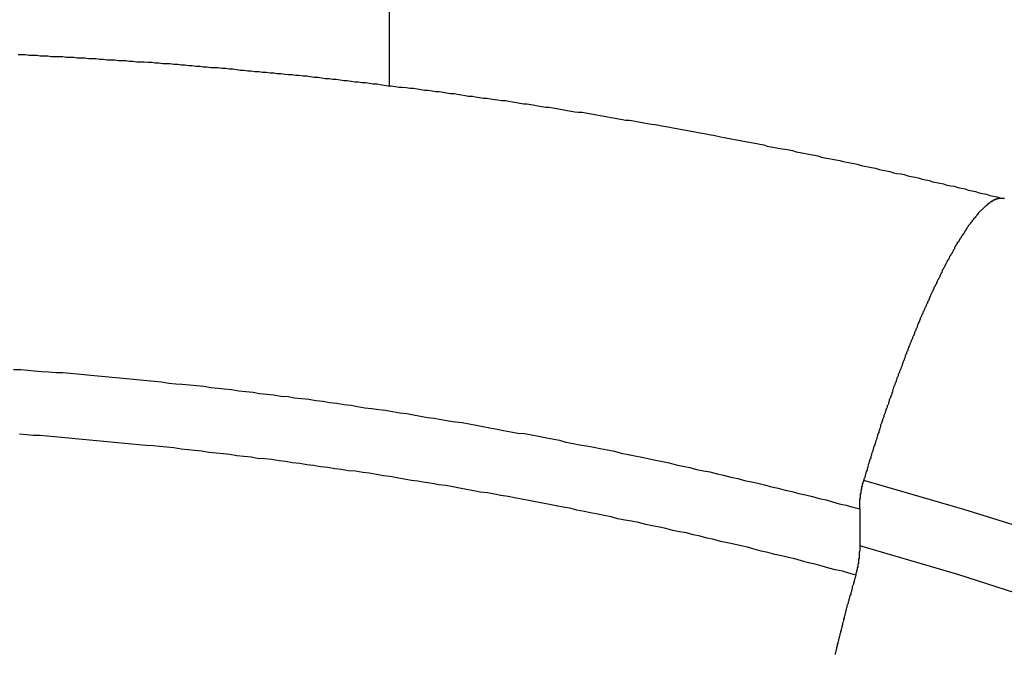
# Model space of a CAD drawing. Units: millimetres. Extents: x -4422 to 168, y 477 to 7931.
# Drawn here: x -2139 to -2124, y 2900 to 2910 of the extents above; entities that cross this region are included whole.
import ezdxf

# ---------------------------------------------------------------- set-up
doc = ezdxf.new("R2010")
doc.units = ezdxf.units.MM
doc.header["$LTSCALE"] = 20
doc.layers.get('0').update_dxf_attribs({"linetype": 'CONTINUOUS'})
doc.layers.get('DEFPOINTS').update_dxf_attribs({"linetype": 'CONTINUOUS'})
doc.layers.add('AM_5', color=3, linetype='CONTINUOUS', lineweight=25)
doc.layers.add('WIDOCZNE__ISO_', color=7, linetype='CONTINUOUS')
doc.layers.add('WIDOCZNE_WĄSKIE__ISO_', color=7, linetype='CONTINUOUS')
doc.styles.get("Standard").update_dxf_attribs({"font": 'isocp.shx'})
doc.dimstyles.get("Standard").update_dxf_attribs({"dimtxt": 0.18, "dimasz": 0.18, "dimexe": 0.18, "dimexo": 0.0625, "dimgap": 0.09, "dimtad": 0, "dimtih": 1, "dimtoh": 1, "dimzin": 0, "dimdsep": 46, "dimtxsty": 'Standard', "dimcen": 0.09, "dimadec": 0, "dimazin": 0, "dimtfac": 1, "dimtofl": 0, "dimtmove": 2, "dimatfit": 3, "dimfxl": 1, "dimtolj": 1, "dimarcsym": 0})

# ---------------------------------------------------------------- blocks, each defined once
blk = doc.blocks.new('*U29')
at = {"layer": 'AM_5', "color": 2}
blk.add_text('683', height=87.5, rotation=90, dxfattribs=at).set_placement((-1546.243, 2981.705))
blk = doc.blocks.new('*D28')
at = {"layer": 'AM_5', "linetype": 'ByBlock'}
for p, q in [((-2158.673, 3420.842), (-1481.745, 3420.842)), ((-1506.745, 3333.342), (-1506.745, 2825.342)), ((-2158.673, 2737.842), (-1481.745, 2737.842))]:
    blk.add_line(p, q, dxfattribs=at)
at = {"layer": 'AM_5'}
for points in [[(-1521.329, 3333.342), (-1492.162, 3333.342), (-1506.745, 3420.842)], [(-1521.329, 2825.342), (-1492.162, 2825.342), (-1506.745, 2737.842)]]:
    blk.add_solid(points, dxfattribs=at)
at = {"layer": 'DEFPOINTS', "color": 0}
for p in [(-2183.673, 3420.842), (-2183.673, 2737.842), (-1506.745, 2737.842)]:
    blk.add_point(p, dxfattribs=at)
blk.add_blockref('*U29', (0, 0))
blk = doc.blocks.new('*U31')
at = {"layer": 'AM_5', "color": 2}
blk.add_text('1265', height=87.5, dxfattribs=at).set_placement((-2424.506, 2580.175))
blk = doc.blocks.new('*D30')
at = {"layer": 'AM_5', "linetype": 'ByBlock'}
for p, q in [((-1657.115, 3054.342), (-1657.115, 2515.853)), ((-2922.11, 2858.25), (-2922.11, 2515.853)), ((-2834.61, 2540.853), (-1744.615, 2540.853))]:
    blk.add_line(p, q, dxfattribs=at)
at = {"layer": 'AM_5'}
for points in [[(-2834.61, 2555.436), (-2834.61, 2526.27), (-2922.11, 2540.853)], [(-1744.615, 2555.436), (-1744.615, 2526.27), (-1657.115, 2540.853)]]:
    blk.add_solid(points, dxfattribs=at)
at = {"layer": 'DEFPOINTS', "color": 0}
for p in [(-1657.115, 3079.342), (-2922.11, 2883.25), (-1657.115, 2540.853)]:
    blk.add_point(p, dxfattribs=at)
blk.add_blockref('*U31', (0, 0))

msp = doc.modelspace()

# ---------------------------------------------------------------- linework, layer by layer
at = {"layer": 'WIDOCZNE__ISO_'}
for p, q in [((-2133.673, 2908.68), (-2133.673, 3250.003)), ((-2126.427, 2902.16), (-2126.427, 2901.587))]:
    msp.add_line(p, q, dxfattribs=at)
for points in [[(-2139.394, 2909.158, 0), (-2139.334, 2909.158, 0), (-2139.284, 2909.158, 0), (-2139.224, 2909.148, 0), (-2139.164, 2909.148, 0), (-2139.104, 2909.148, 0), (-2139.054, 2909.138, 0), (-2138.994, 2909.138, 0), (-2138.934, 2909.138, 0), (-2138.884, 2909.128, 0), (-2138.824, 2909.128, 0), (-2138.764, 2909.128, 0), (-2138.704, 2909.128, 0), (-2138.654, 2909.118, 0), (-2138.594, 2909.118, 0), (-2138.534, 2909.118, 0), (-2138.484, 2909.108, 0), (-2138.424, 2909.108, 0), (-2138.364, 2909.108, 0), (-2138.304, 2909.098, 0), (-2138.254, 2909.098, 0), (-2138.194, 2909.098, 0), (-2138.134, 2909.088, 0), (-2138.084, 2909.088, 0), (-2138.024, 2909.078, 0), (-2137.964, 2909.078, 0), (-2137.904, 2909.078, 0), (-2137.854, 2909.068, 0), (-2137.794, 2909.068, 0), (-2137.734, 2909.068, 0), (-2137.684, 2909.058, 0), (-2137.624, 2909.058, 0), (-2137.564, 2909.048, 0), (-2137.514, 2909.048, 0), (-2137.454, 2909.048, 0), (-2137.394, 2909.038, 0), (-2137.334, 2909.038, 0), (-2137.284, 2909.028, 0), (-2137.224, 2909.028, 0), (-2137.164, 2909.018, 0), (-2137.114, 2909.018, 0), (-2137.054, 2909.018, 0), (-2136.994, 2909.008, 0), (-2136.934, 2909.008, 0), (-2136.884, 2908.998, 0), (-2136.824, 2908.998, 0), (-2136.764, 2908.988, 0), (-2136.714, 2908.988, 0), (-2136.654, 2908.978, 0), (-2136.594, 2908.978, 0), (-2136.544, 2908.968, 0), (-2136.484, 2908.968, 0), (-2136.424, 2908.958, 0), (-2136.364, 2908.958, 0), (-2136.314, 2908.958, 0), (-2136.254, 2908.948, 0), (-2136.194, 2908.948, 0), (-2136.144, 2908.938, 0), (-2136.084, 2908.938, 0), (-2136.024, 2908.928, 0), (-2135.974, 2908.918, 0), (-2135.914, 2908.918, 0), (-2135.854, 2908.908, 0), (-2135.804, 2908.908, 0), (-2135.744, 2908.898, 0), (-2135.684, 2908.898, 0), (-2135.624, 2908.888, 0), (-2135.574, 2908.888, 0), (-2135.514, 2908.878, 0), (-2135.454, 2908.878, 0), (-2135.404, 2908.868, 0), (-2135.344, 2908.868, 0), (-2135.284, 2908.858, 0), (-2135.234, 2908.848, 0), (-2135.174, 2908.848, 0), (-2135.114, 2908.838, 0), (-2135.064, 2908.838, 0), (-2135.004, 2908.828, 0), (-2134.944, 2908.828, 0), (-2134.894, 2908.818, 0), (-2134.834, 2908.808, 0), (-2134.774, 2908.808, 0), (-2134.714, 2908.798, 0), (-2134.664, 2908.788, 0), (-2134.604, 2908.788, 0), (-2134.544, 2908.778, 0), (-2134.494, 2908.778, 0), (-2134.434, 2908.768, 0), (-2134.374, 2908.758, 0), (-2134.324, 2908.758, 0), (-2134.264, 2908.748, 0), (-2134.204, 2908.738, 0), (-2134.154, 2908.738, 0), (-2134.094, 2908.728, 0), (-2134.034, 2908.728, 0), (-2133.984, 2908.718, 0), (-2133.924, 2908.708, 0), (-2133.864, 2908.708, 0), (-2133.814, 2908.698, 0), (-2133.754, 2908.688, 0), (-2133.694, 2908.678, 0), (-2133.644, 2908.678, 0), (-2133.584, 2908.668, 0), (-2133.524, 2908.658, 0), (-2133.474, 2908.658, 0), (-2133.414, 2908.648, 0), (-2133.354, 2908.638, 0), (-2133.304, 2908.638, 0), (-2133.244, 2908.628, 0), (-2133.184, 2908.618, 0), (-2133.134, 2908.608, 0), (-2133.074, 2908.608, 0), (-2133.014, 2908.598, 0), (-2132.964, 2908.588, 0), (-2132.904, 2908.588, 0), (-2132.844, 2908.578, 0), (-2132.794, 2908.568, 0), (-2132.734, 2908.558, 0), (-2132.674, 2908.558, 0), (-2132.624, 2908.548, 0), (-2132.564, 2908.538, 0), (-2132.504, 2908.528, 0), (-2132.454, 2908.518, 0), (-2132.394, 2908.518, 0), (-2132.344, 2908.508, 0), (-2132.284, 2908.498, 0), (-2132.224, 2908.488, 0), (-2132.174, 2908.488, 0), (-2132.114, 2908.478, 0), (-2132.054, 2908.468, 0), (-2132.004, 2908.458, 0), (-2131.944, 2908.448, 0), (-2131.884, 2908.448, 0), (-2131.834, 2908.438, 0), (-2131.774, 2908.428, 0), (-2131.714, 2908.418, 0), (-2131.664, 2908.408, 0), (-2131.604, 2908.398, 0), (-2131.554, 2908.398, 0), (-2131.494, 2908.388, 0), (-2131.434, 2908.378, 0), (-2131.384, 2908.368, 0), (-2131.324, 2908.358, 0), (-2131.264, 2908.348, 0), (-2131.214, 2908.348, 0), (-2131.154, 2908.338, 0), (-2131.094, 2908.328, 0), (-2131.044, 2908.318, 0), (-2130.984, 2908.308, 0), (-2130.934, 2908.298, 0), (-2130.874, 2908.288, 0), (-2130.814, 2908.278, 0), (-2130.764, 2908.268, 0), (-2130.704, 2908.268, 0), (-2130.644, 2908.258, 0), (-2130.594, 2908.248, 0), (-2130.534, 2908.238, 0), (-2130.484, 2908.228, 0), (-2130.424, 2908.218, 0), (-2130.364, 2908.208, 0), (-2130.314, 2908.198, 0), (-2130.254, 2908.188, 0), (-2130.194, 2908.178, 0), (-2130.144, 2908.168, 0), (-2130.084, 2908.158, 0), (-2130.034, 2908.148, 0), (-2129.974, 2908.148, 0), (-2129.914, 2908.138, 0), (-2129.864, 2908.128, 0), (-2129.804, 2908.118, 0), (-2129.754, 2908.108, 0), (-2129.694, 2908.098, 0), (-2129.634, 2908.088, 0), (-2129.584, 2908.078, 0), (-2129.524, 2908.068, 0), (-2129.474, 2908.058, 0), (-2129.414, 2908.048, 0), (-2129.354, 2908.038, 0), (-2129.304, 2908.028, 0), (-2129.244, 2908.018, 0), (-2129.194, 2908.008, 0), (-2129.134, 2907.998, 0), (-2129.074, 2907.988, 0), (-2129.024, 2907.978, 0), (-2128.964, 2907.968, 0), (-2128.914, 2907.958, 0), (-2128.854, 2907.948, 0), (-2128.794, 2907.938, 0), (-2128.744, 2907.928, 0), (-2128.684, 2907.918, 0), (-2128.634, 2907.908, 0), (-2128.574, 2907.888, 0), (-2128.514, 2907.878, 0), (-2128.464, 2907.868, 0), (-2128.404, 2907.858, 0), (-2128.354, 2907.848, 0), (-2128.294, 2907.838, 0), (-2128.244, 2907.828, 0), (-2128.184, 2907.818, 0), (-2128.124, 2907.808, 0), (-2128.074, 2907.798, 0), (-2128.014, 2907.788, 0), (-2127.964, 2907.778, 0), (-2127.904, 2907.768, 0), (-2127.854, 2907.748, 0), (-2127.794, 2907.738, 0), (-2127.734, 2907.728, 0), (-2127.684, 2907.718, 0), (-2127.624, 2907.708, 0), (-2127.574, 2907.698, 0), (-2127.514, 2907.688, 0), (-2127.464, 2907.678, 0), (-2127.404, 2907.658, 0), (-2127.344, 2907.648, 0), (-2127.294, 2907.638, 0), (-2127.234, 2907.628, 0), (-2127.184, 2907.618, 0), (-2127.124, 2907.608, 0), (-2127.074, 2907.598, 0), (-2127.014, 2907.578, 0), (-2126.964, 2907.568, 0), (-2126.904, 2907.558, 0), (-2126.844, 2907.548, 0), (-2126.794, 2907.538, 0), (-2126.734, 2907.528, 0), (-2126.684, 2907.508, 0), (-2126.624, 2907.498, 0), (-2126.574, 2907.488, 0), (-2126.514, 2907.478, 0), (-2126.464, 2907.468, 0), (-2126.404, 2907.448, 0), (-2126.354, 2907.438, 0), (-2126.294, 2907.428, 0), (-2126.244, 2907.418, 0), (-2126.184, 2907.408, 0), (-2126.124, 2907.388, 0), (-2126.074, 2907.378, 0), (-2126.014, 2907.368, 0), (-2125.964, 2907.358, 0), (-2125.904, 2907.338, 0), (-2125.854, 2907.328, 0), (-2125.794, 2907.318, 0), (-2125.744, 2907.308, 0), (-2125.684, 2907.288, 0), (-2125.634, 2907.278, 0), (-2125.574, 2907.268, 0), (-2125.524, 2907.258, 0), (-2125.464, 2907.238, 0), (-2125.414, 2907.228, 0), (-2125.354, 2907.218, 0), (-2125.304, 2907.198, 0), (-2125.244, 2907.188, 0), (-2125.194, 2907.178, 0), (-2125.134, 2907.168, 0), (-2125.084, 2907.148, 0), (-2125.024, 2907.138, 0), (-2124.974, 2907.128, 0), (-2124.914, 2907.108, 0), (-2124.864, 2907.098, 0), (-2124.804, 2907.088, 0), (-2124.754, 2907.068, 0), (-2124.694, 2907.058, 0), (-2124.644, 2907.048, 0), (-2124.584, 2907.028, 0), (-2124.534, 2907.018, 0), (-2124.474, 2907.008, 0), (-2124.424, 2906.988, 0), (-2124.364, 2906.978, 0), (-2124.314, 2906.968, 0), (-2124.254, 2906.948, 0), (-2124.204, 2906.938, 0)], [(-2124.194, 2906.938, 0), (-2124.204, 2906.938, 0), (-2124.204, 2906.938, 0), (-2124.204, 2906.938, 0), (-2124.214, 2906.938, 0), (-2124.214, 2906.938, 0), (-2124.224, 2906.938, 0), (-2124.224, 2906.938, 0), (-2124.224, 2906.938, 0), (-2124.234, 2906.938, 0), (-2124.234, 2906.938, 0), (-2124.234, 2906.938, 0), (-2124.244, 2906.938, 0), (-2124.244, 2906.938, 0), (-2124.254, 2906.938, 0), (-2124.254, 2906.938, 0), (-2124.254, 2906.938, 0), (-2124.264, 2906.938, 0), (-2124.264, 2906.938, 0), (-2124.264, 2906.938, 0), (-2124.274, 2906.938, 0), (-2124.274, 2906.938, 0), (-2124.284, 2906.938, 0), (-2124.284, 2906.938, 0), (-2124.284, 2906.938, 0), (-2124.294, 2906.938, 0), (-2124.294, 2906.938, 0), (-2124.304, 2906.938, 0), (-2124.304, 2906.928, 0), (-2124.304, 2906.928, 0), (-2124.314, 2906.928, 0), (-2124.314, 2906.928, 0), (-2124.324, 2906.928, 0), (-2124.324, 2906.928, 0), (-2124.334, 2906.928, 0), (-2124.334, 2906.918, 0), (-2124.334, 2906.918, 0), (-2124.344, 2906.918, 0), (-2124.344, 2906.918, 0), (-2124.354, 2906.918, 0), (-2124.354, 2906.918, 0), (-2124.364, 2906.908, 0), (-2124.364, 2906.908, 0), (-2124.364, 2906.908, 0), (-2124.374, 2906.908, 0), (-2124.374, 2906.898, 0), (-2124.384, 2906.898, 0), (-2124.384, 2906.898, 0), (-2124.394, 2906.898, 0), (-2124.394, 2906.888, 0), (-2124.394, 2906.888, 0), (-2124.404, 2906.888, 0), (-2124.404, 2906.888, 0), (-2124.414, 2906.878, 0), (-2124.414, 2906.878, 0), (-2124.424, 2906.878, 0), (-2124.424, 2906.868, 0), (-2124.434, 2906.868, 0), (-2124.434, 2906.868, 0), (-2124.444, 2906.858, 0), (-2124.444, 2906.858, 0), (-2124.454, 2906.858, 0), (-2124.454, 2906.848, 0), (-2124.454, 2906.848, 0), (-2124.464, 2906.848, 0), (-2124.464, 2906.838, 0), (-2124.474, 2906.838, 0), (-2124.474, 2906.828, 0), (-2124.484, 2906.828, 0), (-2124.484, 2906.828, 0), (-2124.494, 2906.818, 0), (-2124.494, 2906.818, 0), (-2124.504, 2906.808, 0), (-2124.504, 2906.808, 0), (-2124.514, 2906.798, 0), (-2124.514, 2906.798, 0), (-2124.524, 2906.788, 0), (-2124.524, 2906.788, 0), (-2124.534, 2906.778, 0), (-2124.534, 2906.778, 0), (-2124.544, 2906.768, 0), (-2124.544, 2906.768, 0), (-2124.554, 2906.758, 0), (-2124.554, 2906.758, 0), (-2124.564, 2906.748, 0), (-2124.564, 2906.748, 0), (-2124.574, 2906.738, 0), (-2124.574, 2906.738, 0), (-2124.584, 2906.728, 0), (-2124.584, 2906.728, 0), (-2124.594, 2906.718, 0), (-2124.594, 2906.718, 0), (-2124.604, 2906.708, 0), (-2124.604, 2906.698, 0), (-2124.614, 2906.698, 0), (-2124.614, 2906.688, 0), (-2124.624, 2906.688, 0), (-2124.624, 2906.678, 0), (-2124.634, 2906.668, 0), (-2124.634, 2906.668, 0), (-2124.644, 2906.658, 0), (-2124.644, 2906.648, 0), (-2124.654, 2906.648, 0), (-2124.654, 2906.638, 0), (-2124.664, 2906.638, 0), (-2124.674, 2906.628, 0), (-2124.674, 2906.618, 0), (-2124.684, 2906.608, 0), (-2124.684, 2906.608, 0), (-2124.694, 2906.598, 0), (-2124.694, 2906.588, 0), (-2124.704, 2906.588, 0), (-2124.704, 2906.578, 0), (-2124.714, 2906.568, 0), (-2124.714, 2906.558, 0), (-2124.724, 2906.558, 0), (-2124.724, 2906.548, 0), (-2124.734, 2906.538, 0), (-2124.744, 2906.528, 0), (-2124.744, 2906.528, 0), (-2124.754, 2906.518, 0), (-2124.754, 2906.508, 0), (-2124.764, 2906.498, 0), (-2124.764, 2906.498, 0), (-2124.774, 2906.488, 0), (-2124.774, 2906.478, 0), (-2124.784, 2906.468, 0), (-2124.784, 2906.458, 0), (-2124.794, 2906.448, 0), (-2124.804, 2906.448, 0), (-2124.804, 2906.438, 0), (-2124.814, 2906.428, 0), (-2124.814, 2906.418, 0), (-2124.824, 2906.408, 0), (-2124.824, 2906.398, 0), (-2124.834, 2906.388, 0), (-2124.844, 2906.388, 0), (-2124.844, 2906.378, 0), (-2124.854, 2906.368, 0), (-2124.854, 2906.358, 0), (-2124.864, 2906.348, 0), (-2124.864, 2906.338, 0), (-2124.874, 2906.328, 0), (-2124.884, 2906.318, 0), (-2124.884, 2906.308, 0), (-2124.894, 2906.298, 0), (-2124.894, 2906.288, 0), (-2124.904, 2906.278, 0), (-2124.904, 2906.268, 0), (-2124.914, 2906.268, 0), (-2124.924, 2906.258, 0), (-2124.924, 2906.248, 0), (-2124.934, 2906.238, 0), (-2124.934, 2906.228, 0), (-2124.944, 2906.218, 0), (-2124.954, 2906.208, 0), (-2124.954, 2906.198, 0), (-2124.964, 2906.188, 0), (-2124.964, 2906.168, 0), (-2124.974, 2906.158, 0), (-2124.984, 2906.148, 0), (-2124.984, 2906.138, 0), (-2124.994, 2906.128, 0), (-2124.994, 2906.118, 0), (-2125.004, 2906.108, 0), (-2125.004, 2906.098, 0), (-2125.014, 2906.088, 0), (-2125.024, 2906.078, 0), (-2125.024, 2906.068, 0), (-2125.034, 2906.058, 0), (-2125.044, 2906.048, 0), (-2125.044, 2906.038, 0), (-2125.054, 2906.018, 0), (-2125.054, 2906.008, 0), (-2125.064, 2905.998, 0), (-2125.074, 2905.988, 0), (-2125.074, 2905.978, 0), (-2125.084, 2905.968, 0), (-2125.084, 2905.958, 0), (-2125.094, 2905.938, 0), (-2125.104, 2905.928, 0), (-2125.104, 2905.918, 0), (-2125.114, 2905.908, 0), (-2125.114, 2905.898, 0), (-2125.124, 2905.878, 0), (-2125.134, 2905.868, 0), (-2125.134, 2905.858, 0), (-2125.144, 2905.848, 0), (-2125.154, 2905.838, 0), (-2125.154, 2905.818, 0), (-2125.164, 2905.808, 0), (-2125.164, 2905.798, 0), (-2125.174, 2905.788, 0), (-2125.184, 2905.768, 0), (-2125.184, 2905.758, 0), (-2125.194, 2905.748, 0), (-2125.194, 2905.738, 0), (-2125.204, 2905.718, 0), (-2125.214, 2905.708, 0), (-2125.214, 2905.698, 0), (-2125.224, 2905.688, 0), (-2125.234, 2905.668, 0), (-2125.234, 2905.658, 0), (-2125.244, 2905.648, 0), (-2125.244, 2905.628, 0), (-2125.254, 2905.618, 0), (-2125.264, 2905.608, 0), (-2125.264, 2905.588, 0), (-2125.274, 2905.578, 0), (-2125.284, 2905.568, 0), (-2125.284, 2905.548, 0), (-2125.294, 2905.538, 0), (-2125.294, 2905.528, 0), (-2125.304, 2905.508, 0), (-2125.314, 2905.498, 0), (-2125.314, 2905.488, 0), (-2125.324, 2905.468, 0), (-2125.334, 2905.458, 0), (-2125.334, 2905.438, 0), (-2125.344, 2905.428, 0), (-2125.354, 2905.418, 0), (-2125.354, 2905.398, 0), (-2125.364, 2905.388, 0), (-2125.364, 2905.368, 0), (-2125.374, 2905.358, 0), (-2125.384, 2905.348, 0), (-2125.384, 2905.328, 0), (-2125.394, 2905.318, 0), (-2125.404, 2905.298, 0), (-2125.404, 2905.288, 0), (-2125.414, 2905.268, 0), (-2125.424, 2905.258, 0), (-2125.424, 2905.248, 0), (-2125.434, 2905.228, 0), (-2125.434, 2905.218, 0), (-2125.444, 2905.198, 0), (-2125.454, 2905.188, 0), (-2125.454, 2905.168, 0), (-2125.464, 2905.158, 0), (-2125.474, 2905.138, 0), (-2125.474, 2905.128, 0), (-2125.484, 2905.108, 0), (-2125.494, 2905.098, 0), (-2125.494, 2905.078, 0), (-2125.504, 2905.068, 0), (-2125.504, 2905.048, 0), (-2125.514, 2905.038, 0), (-2125.524, 2905.018, 0), (-2125.524, 2905.008, 0), (-2125.534, 2904.988, 0), (-2125.544, 2904.968, 0), (-2125.544, 2904.958, 0), (-2125.554, 2904.938, 0), (-2125.564, 2904.928, 0), (-2125.564, 2904.908, 0), (-2125.574, 2904.898, 0), (-2125.584, 2904.878, 0), (-2125.584, 2904.858, 0), (-2125.594, 2904.848, 0), (-2125.594, 2904.828, 0), (-2125.604, 2904.818, 0), (-2125.614, 2904.798, 0), (-2125.614, 2904.778, 0), (-2125.624, 2904.768, 0), (-2125.634, 2904.748, 0), (-2125.634, 2904.738, 0), (-2125.644, 2904.718, 0), (-2125.654, 2904.698, 0), (-2125.654, 2904.688, 0), (-2125.664, 2904.668, 0), (-2125.674, 2904.648, 0), (-2125.674, 2904.638, 0), (-2125.684, 2904.618, 0), (-2125.684, 2904.598, 0), (-2125.694, 2904.588, 0), (-2125.704, 2904.568, 0), (-2125.704, 2904.548, 0), (-2125.714, 2904.538, 0), (-2125.724, 2904.518, 0), (-2125.724, 2904.498, 0), (-2125.734, 2904.488, 0), (-2125.744, 2904.468, 0), (-2125.744, 2904.448, 0), (-2125.754, 2904.438, 0), (-2125.764, 2904.418, 0), (-2125.764, 2904.398, 0), (-2125.774, 2904.388, 0), (-2125.774, 2904.368, 0), (-2125.784, 2904.348, 0), (-2125.794, 2904.328, 0), (-2125.794, 2904.318, 0), (-2125.804, 2904.298, 0), (-2125.814, 2904.278, 0), (-2125.814, 2904.258, 0), (-2125.824, 2904.248, 0), (-2125.834, 2904.228, 0), (-2125.834, 2904.208, 0), (-2125.844, 2904.188, 0), (-2125.854, 2904.178, 0), (-2125.854, 2904.158, 0), (-2125.864, 2904.138, 0), (-2125.864, 2904.118, 0), (-2125.874, 2904.108, 0), (-2125.884, 2904.088, 0), (-2125.884, 2904.068, 0), (-2125.894, 2904.048, 0), (-2125.904, 2904.038, 0), (-2125.904, 2904.018, 0), (-2125.914, 2903.998, 0), (-2125.924, 2903.978, 0), (-2125.924, 2903.958, 0), (-2125.934, 2903.948, 0), (-2125.934, 2903.928, 0), (-2125.944, 2903.908, 0), (-2125.954, 2903.888, 0), (-2125.954, 2903.868, 0), (-2125.964, 2903.858, 0), (-2125.974, 2903.838, 0), (-2125.974, 2903.818, 0), (-2125.984, 2903.798, 0), (-2125.984, 2903.778, 0), (-2125.994, 2903.758, 0), (-2126.004, 2903.748, 0), (-2126.004, 2903.728, 0), (-2126.014, 2903.708, 0), (-2126.024, 2903.688, 0), (-2126.024, 2903.668, 0), (-2126.034, 2903.648, 0), (-2126.034, 2903.638, 0), (-2126.044, 2903.618, 0), (-2126.054, 2903.598, 0), (-2126.054, 2903.578, 0), (-2126.064, 2903.558, 0), (-2126.074, 2903.538, 0), (-2126.074, 2903.518, 0), (-2126.084, 2903.508, 0), (-2126.084, 2903.488, 0), (-2126.094, 2903.468, 0), (-2126.104, 2903.448, 0), (-2126.104, 2903.428, 0), (-2126.114, 2903.408, 0), (-2126.124, 2903.388, 0), (-2126.124, 2903.368, 0), (-2126.134, 2903.358, 0), (-2126.134, 2903.338, 0), (-2126.144, 2903.318, 0), (-2126.154, 2903.298, 0), (-2126.154, 2903.278, 0), (-2126.164, 2903.258, 0), (-2126.164, 2903.238, 0), (-2126.174, 2903.218, 0), (-2126.184, 2903.198, 0), (-2126.184, 2903.178, 0), (-2126.194, 2903.158, 0), (-2126.194, 2903.148, 0), (-2126.204, 2903.128, 0), (-2126.214, 2903.108, 0), (-2126.214, 2903.088, 0), (-2126.224, 2903.068, 0), (-2126.224, 2903.048, 0), (-2126.234, 2903.028, 0), (-2126.244, 2903.008, 0), (-2126.244, 2902.988, 0), (-2126.254, 2902.968, 0), (-2126.254, 2902.948, 0), (-2126.264, 2902.928, 0), (-2126.274, 2902.908, 0), (-2126.274, 2902.888, 0), (-2126.284, 2902.878, 0), (-2126.284, 2902.858, 0), (-2126.294, 2902.838, 0), (-2126.304, 2902.818, 0), (-2126.304, 2902.798, 0), (-2126.314, 2902.778, 0), (-2126.314, 2902.758, 0), (-2126.324, 2902.738, 0), (-2126.334, 2902.718, 0), (-2126.334, 2902.698, 0), (-2126.344, 2902.678, 0), (-2126.344, 2902.658, 0), (-2126.354, 2902.638, 0), (-2126.364, 2902.618, 0), (-2126.364, 2902.598, 0)], [(-2126.424, 2902.158, 0), (-2126.424, 2902.168, 0), (-2126.424, 2902.168, 0), (-2126.424, 2902.168, 0), (-2126.424, 2902.178, 0), (-2126.424, 2902.178, 0), (-2126.424, 2902.178, 0), (-2126.424, 2902.188, 0), (-2126.424, 2902.188, 0), (-2126.424, 2902.188, 0), (-2126.424, 2902.198, 0), (-2126.424, 2902.198, 0), (-2126.424, 2902.198, 0), (-2126.424, 2902.208, 0), (-2126.424, 2902.208, 0), (-2126.424, 2902.208, 0), (-2126.424, 2902.218, 0), (-2126.424, 2902.218, 0), (-2126.424, 2902.228, 0), (-2126.424, 2902.228, 0), (-2126.424, 2902.228, 0), (-2126.424, 2902.238, 0), (-2126.424, 2902.238, 0), (-2126.424, 2902.238, 0), (-2126.424, 2902.248, 0), (-2126.424, 2902.248, 0), (-2126.424, 2902.248, 0), (-2126.424, 2902.258, 0), (-2126.424, 2902.258, 0), (-2126.424, 2902.258, 0), (-2126.424, 2902.268, 0), (-2126.424, 2902.268, 0), (-2126.424, 2902.268, 0), (-2126.424, 2902.278, 0), (-2126.424, 2902.278, 0), (-2126.424, 2902.278, 0), (-2126.424, 2902.288, 0), (-2126.424, 2902.288, 0), (-2126.424, 2902.298, 0), (-2126.424, 2902.298, 0), (-2126.424, 2902.298, 0), (-2126.424, 2902.308, 0), (-2126.424, 2902.308, 0), (-2126.424, 2902.308, 0), (-2126.424, 2902.318, 0), (-2126.424, 2902.318, 0), (-2126.414, 2902.318, 0), (-2126.414, 2902.328, 0), (-2126.414, 2902.328, 0), (-2126.414, 2902.328, 0), (-2126.414, 2902.338, 0), (-2126.414, 2902.338, 0), (-2126.414, 2902.338, 0), (-2126.414, 2902.348, 0), (-2126.414, 2902.348, 0), (-2126.414, 2902.348, 0), (-2126.414, 2902.358, 0), (-2126.414, 2902.358, 0), (-2126.414, 2902.368, 0), (-2126.414, 2902.368, 0), (-2126.414, 2902.368, 0), (-2126.414, 2902.378, 0), (-2126.414, 2902.378, 0), (-2126.414, 2902.378, 0), (-2126.414, 2902.388, 0), (-2126.414, 2902.388, 0), (-2126.414, 2902.388, 0), (-2126.414, 2902.398, 0), (-2126.414, 2902.398, 0), (-2126.404, 2902.398, 0), (-2126.404, 2902.408, 0), (-2126.404, 2902.408, 0), (-2126.404, 2902.408, 0), (-2126.404, 2902.418, 0), (-2126.404, 2902.418, 0), (-2126.404, 2902.418, 0), (-2126.404, 2902.428, 0), (-2126.404, 2902.428, 0), (-2126.404, 2902.428, 0), (-2126.404, 2902.438, 0), (-2126.404, 2902.438, 0), (-2126.404, 2902.438, 0), (-2126.404, 2902.448, 0), (-2126.404, 2902.448, 0), (-2126.404, 2902.448, 0), (-2126.404, 2902.458, 0), (-2126.394, 2902.458, 0), (-2126.394, 2902.458, 0), (-2126.394, 2902.468, 0), (-2126.394, 2902.468, 0), (-2126.394, 2902.478, 0), (-2126.394, 2902.478, 0), (-2126.394, 2902.478, 0), (-2126.394, 2902.488, 0), (-2126.394, 2902.488, 0), (-2126.394, 2902.488, 0), (-2126.394, 2902.498, 0), (-2126.394, 2902.498, 0), (-2126.394, 2902.498, 0), (-2126.394, 2902.508, 0), (-2126.384, 2902.508, 0), (-2126.384, 2902.508, 0), (-2126.384, 2902.518, 0), (-2126.384, 2902.518, 0), (-2126.384, 2902.518, 0), (-2126.384, 2902.528, 0), (-2126.384, 2902.528, 0), (-2126.384, 2902.528, 0), (-2126.384, 2902.538, 0), (-2126.384, 2902.538, 0), (-2126.384, 2902.538, 0), (-2126.384, 2902.548, 0), (-2126.374, 2902.548, 0), (-2126.374, 2902.548, 0), (-2126.374, 2902.558, 0), (-2126.374, 2902.558, 0), (-2126.374, 2902.558, 0), (-2126.374, 2902.568, 0), (-2126.374, 2902.568, 0), (-2126.374, 2902.568, 0), (-2126.374, 2902.578, 0), (-2126.374, 2902.578, 0), (-2126.374, 2902.578, 0), (-2126.364, 2902.588, 0), (-2126.364, 2902.588, 0), (-2126.364, 2902.588, 0), (-2126.364, 2902.598, 0), (-2126.364, 2902.598, 0)], [(-2126.424, 2901.588, 0), (-2126.424, 2901.588, 0), (-2126.424, 2901.578, 0), (-2126.424, 2901.578, 0), (-2126.424, 2901.578, 0), (-2126.424, 2901.578, 0), (-2126.424, 2901.568, 0), (-2126.424, 2901.568, 0), (-2126.424, 2901.568, 0), (-2126.424, 2901.568, 0), (-2126.424, 2901.568, 0), (-2126.424, 2901.558, 0), (-2126.424, 2901.558, 0), (-2126.424, 2901.558, 0), (-2126.424, 2901.558, 0), (-2126.424, 2901.548, 0), (-2126.424, 2901.548, 0), (-2126.424, 2901.548, 0), (-2126.424, 2901.548, 0), (-2126.424, 2901.538, 0), (-2126.424, 2901.538, 0), (-2126.424, 2901.538, 0), (-2126.424, 2901.538, 0), (-2126.424, 2901.538, 0), (-2126.424, 2901.528, 0), (-2126.424, 2901.528, 0), (-2126.424, 2901.528, 0), (-2126.424, 2901.528, 0), (-2126.424, 2901.518, 0), (-2126.424, 2901.518, 0), (-2126.424, 2901.518, 0), (-2126.424, 2901.518, 0), (-2126.424, 2901.508, 0), (-2126.424, 2901.508, 0), (-2126.424, 2901.508, 0), (-2126.424, 2901.508, 0), (-2126.434, 2901.498, 0), (-2126.434, 2901.498, 0), (-2126.434, 2901.498, 0), (-2126.434, 2901.498, 0), (-2126.434, 2901.498, 0), (-2126.434, 2901.488, 0), (-2126.434, 2901.488, 0), (-2126.434, 2901.488, 0), (-2126.434, 2901.488, 0), (-2126.434, 2901.478, 0), (-2126.434, 2901.478, 0), (-2126.434, 2901.478, 0), (-2126.434, 2901.478, 0), (-2126.434, 2901.468, 0), (-2126.434, 2901.468, 0), (-2126.434, 2901.468, 0), (-2126.434, 2901.468, 0), (-2126.434, 2901.468, 0), (-2126.434, 2901.458, 0), (-2126.434, 2901.458, 0), (-2126.434, 2901.458, 0), (-2126.434, 2901.458, 0), (-2126.434, 2901.448, 0), (-2126.434, 2901.448, 0), (-2126.434, 2901.448, 0), (-2126.434, 2901.448, 0), (-2126.434, 2901.438, 0), (-2126.434, 2901.438, 0), (-2126.434, 2901.438, 0), (-2126.434, 2901.438, 0), (-2126.434, 2901.428, 0), (-2126.434, 2901.428, 0), (-2126.434, 2901.428, 0), (-2126.434, 2901.428, 0), (-2126.434, 2901.428, 0), (-2126.434, 2901.418, 0), (-2126.434, 2901.418, 0), (-2126.434, 2901.418, 0), (-2126.434, 2901.418, 0), (-2126.434, 2901.408, 0), (-2126.434, 2901.408, 0), (-2126.434, 2901.408, 0), (-2126.434, 2901.408, 0), (-2126.434, 2901.398, 0), (-2126.434, 2901.398, 0), (-2126.434, 2901.398, 0), (-2126.434, 2901.398, 0), (-2126.434, 2901.388, 0), (-2126.434, 2901.388, 0), (-2126.434, 2901.388, 0), (-2126.434, 2901.388, 0), (-2126.444, 2901.388, 0), (-2126.444, 2901.378, 0), (-2126.444, 2901.378, 0), (-2126.444, 2901.378, 0), (-2126.444, 2901.378, 0), (-2126.444, 2901.368, 0), (-2126.444, 2901.368, 0), (-2126.444, 2901.368, 0), (-2126.444, 2901.368, 0), (-2126.444, 2901.358, 0), (-2126.444, 2901.358, 0), (-2126.444, 2901.358, 0), (-2126.444, 2901.358, 0), (-2126.444, 2901.348, 0), (-2126.444, 2901.348, 0), (-2126.444, 2901.348, 0), (-2126.444, 2901.348, 0), (-2126.444, 2901.348, 0), (-2126.444, 2901.338, 0), (-2126.444, 2901.338, 0), (-2126.444, 2901.338, 0), (-2126.444, 2901.338, 0), (-2126.444, 2901.328, 0), (-2126.444, 2901.328, 0), (-2126.444, 2901.328, 0), (-2126.444, 2901.328, 0), (-2126.444, 2901.318, 0), (-2126.444, 2901.318, 0), (-2126.444, 2901.318, 0), (-2126.444, 2901.318, 0), (-2126.454, 2901.308, 0), (-2126.454, 2901.308, 0), (-2126.454, 2901.308, 0), (-2126.454, 2901.308, 0), (-2126.454, 2901.308, 0), (-2126.454, 2901.298, 0), (-2126.454, 2901.298, 0), (-2126.454, 2901.298, 0), (-2126.454, 2901.298, 0), (-2126.454, 2901.288, 0), (-2126.454, 2901.288, 0), (-2126.454, 2901.288, 0), (-2126.454, 2901.288, 0), (-2126.454, 2901.278, 0), (-2126.454, 2901.278, 0), (-2126.454, 2901.278, 0), (-2126.454, 2901.278, 0), (-2126.454, 2901.268, 0), (-2126.454, 2901.268, 0), (-2126.454, 2901.268, 0), (-2126.454, 2901.268, 0), (-2126.454, 2901.268, 0), (-2126.454, 2901.258, 0), (-2126.464, 2901.258, 0), (-2126.464, 2901.258, 0), (-2126.464, 2901.258, 0), (-2126.464, 2901.248, 0), (-2126.464, 2901.248, 0), (-2126.464, 2901.248, 0), (-2126.464, 2901.248, 0), (-2126.464, 2901.238, 0), (-2126.464, 2901.238, 0), (-2126.464, 2901.238, 0), (-2126.464, 2901.238, 0), (-2126.464, 2901.228, 0), (-2126.464, 2901.228, 0), (-2126.464, 2901.228, 0), (-2126.464, 2901.228, 0), (-2126.464, 2901.228, 0), (-2126.464, 2901.218, 0), (-2126.464, 2901.218, 0), (-2126.464, 2901.218, 0), (-2126.464, 2901.218, 0), (-2126.474, 2901.208, 0), (-2126.474, 2901.208, 0), (-2126.474, 2901.208, 0), (-2126.474, 2901.208, 0), (-2126.474, 2901.198, 0), (-2126.474, 2901.198, 0), (-2126.474, 2901.198, 0), (-2126.474, 2901.198, 0), (-2126.474, 2901.198, 0), (-2126.474, 2901.188, 0), (-2126.474, 2901.188, 0), (-2126.474, 2901.188, 0), (-2126.474, 2901.188, 0), (-2126.474, 2901.178, 0), (-2126.474, 2901.178, 0), (-2126.474, 2901.178, 0), (-2126.474, 2901.178, 0), (-2126.484, 2901.168, 0), (-2126.484, 2901.168, 0), (-2126.484, 2901.168, 0), (-2126.484, 2901.168, 0), (-2126.484, 2901.168, 0), (-2126.484, 2901.158, 0), (-2126.484, 2901.158, 0), (-2126.484, 2901.158, 0), (-2126.484, 2901.158, 0), (-2126.484, 2901.148, 0), (-2126.484, 2901.148, 0), (-2126.484, 2901.148, 0), (-2126.484, 2901.148, 0), (-2126.484, 2901.138, 0), (-2126.484, 2901.138, 0)], [(-2126.484, 2901.138, 0), (-2126.494, 2901.118, 0), (-2126.504, 2901.098, 0), (-2126.504, 2901.078, 0), (-2126.514, 2901.058, 0), (-2126.514, 2901.038, 0), (-2126.524, 2901.018, 0), (-2126.524, 2900.998, 0), (-2126.534, 2900.978, 0), (-2126.544, 2900.958, 0), (-2126.544, 2900.928, 0), (-2126.554, 2900.908, 0), (-2126.554, 2900.888, 0), (-2126.564, 2900.868, 0), (-2126.564, 2900.848, 0), (-2126.574, 2900.828, 0), (-2126.584, 2900.808, 0), (-2126.584, 2900.788, 0), (-2126.594, 2900.768, 0), (-2126.594, 2900.748, 0), (-2126.604, 2900.728, 0), (-2126.604, 2900.708, 0), (-2126.614, 2900.688, 0), (-2126.624, 2900.668, 0), (-2126.624, 2900.638, 0), (-2126.634, 2900.618, 0), (-2126.634, 2900.598, 0), (-2126.644, 2900.578, 0), (-2126.644, 2900.558, 0), (-2126.654, 2900.538, 0), (-2126.654, 2900.518, 0), (-2126.664, 2900.498, 0), (-2126.664, 2900.478, 0), (-2126.674, 2900.458, 0), (-2126.674, 2900.438, 0), (-2126.684, 2900.418, 0), (-2126.694, 2900.398, 0), (-2126.694, 2900.378, 0), (-2126.704, 2900.348, 0), (-2126.704, 2900.328, 0), (-2126.714, 2900.308, 0), (-2126.714, 2900.288, 0), (-2126.724, 2900.268, 0), (-2126.724, 2900.248, 0), (-2126.734, 2900.228, 0), (-2126.734, 2900.208, 0), (-2126.744, 2900.188, 0), (-2126.744, 2900.168, 0), (-2126.754, 2900.148, 0), (-2126.754, 2900.128, 0), (-2126.764, 2900.108, 0), (-2126.764, 2900.088, 0), (-2126.774, 2900.068, 0), (-2126.774, 2900.048, 0), (-2126.784, 2900.018, 0), (-2126.784, 2899.998, 0), (-2126.794, 2899.978, 0), (-2126.794, 2899.958, 0), (-2126.804, 2899.938, 0), (-2126.804, 2899.918, 0)]]:
    msp.add_polyline3d(points, dxfattribs=at)
at = {"layer": 'WIDOCZNE_WĄSKIE__ISO_'}
for points in [[(-2139.464, 2904.308, 0), (-2139.354, 2904.308, 0), (-2139.244, 2904.298, 0), (-2139.144, 2904.288, 0), (-2139.034, 2904.278, 0), (-2138.924, 2904.268, 0), (-2138.814, 2904.258, 0), (-2138.704, 2904.258, 0), (-2138.594, 2904.248, 0), (-2138.484, 2904.238, 0), (-2138.374, 2904.228, 0), (-2138.274, 2904.218, 0), (-2138.164, 2904.208, 0), (-2138.054, 2904.198, 0), (-2137.944, 2904.188, 0), (-2137.834, 2904.178, 0), (-2137.724, 2904.168, 0), (-2137.614, 2904.158, 0), (-2137.514, 2904.148, 0), (-2137.404, 2904.138, 0), (-2137.294, 2904.128, 0), (-2137.184, 2904.118, 0), (-2137.074, 2904.098, 0), (-2136.964, 2904.088, 0), (-2136.864, 2904.078, 0), (-2136.754, 2904.068, 0), (-2136.644, 2904.058, 0), (-2136.534, 2904.048, 0), (-2136.424, 2904.028, 0), (-2136.314, 2904.018, 0), (-2136.214, 2904.008, 0), (-2136.104, 2903.998, 0), (-2135.994, 2903.978, 0), (-2135.884, 2903.968, 0), (-2135.774, 2903.958, 0), (-2135.674, 2903.938, 0), (-2135.564, 2903.928, 0), (-2135.454, 2903.918, 0), (-2135.344, 2903.898, 0), (-2135.234, 2903.888, 0), (-2135.134, 2903.868, 0), (-2135.024, 2903.858, 0), (-2134.914, 2903.848, 0), (-2134.804, 2903.828, 0), (-2134.694, 2903.818, 0), (-2134.594, 2903.798, 0), (-2134.484, 2903.788, 0), (-2134.374, 2903.768, 0), (-2134.264, 2903.758, 0), (-2134.164, 2903.738, 0), (-2134.054, 2903.718, 0), (-2133.944, 2903.708, 0), (-2133.834, 2903.688, 0), (-2133.734, 2903.678, 0), (-2133.624, 2903.658, 0), (-2133.514, 2903.638, 0), (-2133.404, 2903.628, 0), (-2133.304, 2903.608, 0), (-2133.194, 2903.588, 0), (-2133.084, 2903.568, 0), (-2132.984, 2903.558, 0), (-2132.874, 2903.538, 0), (-2132.764, 2903.518, 0), (-2132.654, 2903.498, 0), (-2132.554, 2903.488, 0), (-2132.444, 2903.468, 0), (-2132.334, 2903.448, 0), (-2132.234, 2903.428, 0), (-2132.124, 2903.408, 0), (-2132.014, 2903.388, 0), (-2131.914, 2903.368, 0), (-2131.804, 2903.348, 0), (-2131.694, 2903.328, 0), (-2131.594, 2903.318, 0), (-2131.484, 2903.298, 0), (-2131.374, 2903.278, 0), (-2131.274, 2903.258, 0), (-2131.164, 2903.238, 0), (-2131.054, 2903.218, 0), (-2130.954, 2903.188, 0), (-2130.844, 2903.168, 0), (-2130.744, 2903.148, 0), (-2130.634, 2903.128, 0), (-2130.524, 2903.108, 0), (-2130.424, 2903.088, 0), (-2130.314, 2903.068, 0), (-2130.204, 2903.048, 0), (-2130.104, 2903.018, 0), (-2129.994, 2902.998, 0), (-2129.894, 2902.978, 0), (-2129.784, 2902.958, 0), (-2129.684, 2902.938, 0), (-2129.574, 2902.908, 0), (-2129.464, 2902.888, 0), (-2129.364, 2902.868, 0), (-2129.254, 2902.838, 0), (-2129.154, 2902.818, 0), (-2129.044, 2902.798, 0), (-2128.944, 2902.768, 0), (-2128.834, 2902.748, 0), (-2128.734, 2902.728, 0), (-2128.624, 2902.698, 0), (-2128.524, 2902.678, 0), (-2128.414, 2902.648, 0), (-2128.304, 2902.628, 0), (-2128.204, 2902.598, 0), (-2128.094, 2902.578, 0), (-2127.994, 2902.558, 0), (-2127.894, 2902.528, 0), (-2127.784, 2902.498, 0), (-2127.684, 2902.478, 0), (-2127.574, 2902.448, 0), (-2127.474, 2902.428, 0), (-2127.364, 2902.398, 0), (-2127.264, 2902.378, 0), (-2127.154, 2902.348, 0), (-2127.054, 2902.318, 0), (-2126.944, 2902.298, 0), (-2126.844, 2902.268, 0), (-2126.744, 2902.238, 0), (-2126.634, 2902.218, 0), (-2126.534, 2902.188, 0), (-2126.424, 2902.158, 0)], [(-2126.484, 2901.138, 0), (-2126.594, 2901.168, 0), (-2126.694, 2901.198, 0), (-2126.804, 2901.218, 0), (-2126.904, 2901.248, 0), (-2127.004, 2901.278, 0), (-2127.114, 2901.308, 0), (-2127.214, 2901.328, 0), (-2127.324, 2901.358, 0), (-2127.424, 2901.388, 0), (-2127.524, 2901.408, 0), (-2127.634, 2901.438, 0), (-2127.734, 2901.458, 0), (-2127.844, 2901.488, 0), (-2127.944, 2901.508, 0), (-2128.054, 2901.538, 0), (-2128.154, 2901.568, 0), (-2128.254, 2901.588, 0), (-2128.364, 2901.618, 0), (-2128.464, 2901.638, 0), (-2128.574, 2901.658, 0), (-2128.674, 2901.688, 0), (-2128.784, 2901.708, 0), (-2128.884, 2901.738, 0), (-2128.994, 2901.758, 0), (-2129.094, 2901.788, 0), (-2129.204, 2901.808, 0), (-2129.304, 2901.828, 0), (-2129.414, 2901.858, 0), (-2129.514, 2901.878, 0), (-2129.624, 2901.898, 0), (-2129.724, 2901.918, 0), (-2129.834, 2901.948, 0), (-2129.944, 2901.968, 0), (-2130.044, 2901.988, 0), (-2130.154, 2902.008, 0), (-2130.254, 2902.038, 0), (-2130.364, 2902.058, 0), (-2130.464, 2902.078, 0), (-2130.574, 2902.098, 0), (-2130.674, 2902.118, 0), (-2130.784, 2902.138, 0), (-2130.894, 2902.168, 0), (-2130.994, 2902.188, 0), (-2131.104, 2902.208, 0), (-2131.204, 2902.228, 0), (-2131.314, 2902.248, 0), (-2131.424, 2902.268, 0), (-2131.524, 2902.288, 0), (-2131.634, 2902.308, 0), (-2131.744, 2902.328, 0), (-2131.844, 2902.348, 0), (-2131.954, 2902.368, 0), (-2132.054, 2902.388, 0), (-2132.164, 2902.408, 0), (-2132.274, 2902.418, 0), (-2132.374, 2902.438, 0), (-2132.484, 2902.458, 0), (-2132.594, 2902.478, 0), (-2132.694, 2902.498, 0), (-2132.804, 2902.518, 0), (-2132.914, 2902.528, 0), (-2133.014, 2902.548, 0), (-2133.124, 2902.568, 0), (-2133.234, 2902.588, 0), (-2133.334, 2902.598, 0), (-2133.444, 2902.618, 0), (-2133.554, 2902.638, 0), (-2133.664, 2902.658, 0), (-2133.764, 2902.668, 0), (-2133.874, 2902.688, 0), (-2133.984, 2902.708, 0), (-2134.084, 2902.718, 0), (-2134.194, 2902.738, 0), (-2134.304, 2902.748, 0), (-2134.414, 2902.768, 0), (-2134.514, 2902.778, 0), (-2134.624, 2902.798, 0), (-2134.734, 2902.808, 0), (-2134.844, 2902.828, 0), (-2134.944, 2902.838, 0), (-2135.054, 2902.858, 0), (-2135.164, 2902.868, 0), (-2135.274, 2902.888, 0), (-2135.374, 2902.898, 0), (-2135.484, 2902.918, 0), (-2135.594, 2902.928, 0), (-2135.704, 2902.938, 0), (-2135.804, 2902.958, 0), (-2135.914, 2902.968, 0), (-2136.024, 2902.978, 0), (-2136.134, 2902.998, 0), (-2136.234, 2903.008, 0), (-2136.344, 2903.018, 0), (-2136.454, 2903.028, 0), (-2136.564, 2903.048, 0), (-2136.674, 2903.058, 0), (-2136.774, 2903.068, 0), (-2136.884, 2903.078, 0), (-2136.994, 2903.098, 0), (-2137.104, 2903.108, 0), (-2137.214, 2903.118, 0), (-2137.314, 2903.128, 0), (-2137.424, 2903.138, 0), (-2137.534, 2903.148, 0), (-2137.644, 2903.158, 0), (-2137.754, 2903.168, 0), (-2137.864, 2903.178, 0), (-2137.964, 2903.188, 0), (-2138.074, 2903.198, 0), (-2138.184, 2903.208, 0), (-2138.294, 2903.218, 0), (-2138.404, 2903.228, 0), (-2138.514, 2903.238, 0), (-2138.614, 2903.248, 0), (-2138.724, 2903.258, 0), (-2138.834, 2903.268, 0), (-2138.944, 2903.278, 0), (-2139.054, 2903.288, 0), (-2139.164, 2903.288, 0), (-2139.264, 2903.298, 0), (-2139.374, 2903.308, 0)], [(-2123.304, 2901.678, 0), (-2124.824, 2902.148, 0), (-2126.364, 2902.598, 0)], [(-2123.414, 2900.668, 0), (-2124.914, 2901.148, 0), (-2126.424, 2901.588, 0)]]:
    msp.add_polyline3d(points, dxfattribs=at)

# ---------------------------------------------------------------- dimensions: what is measured, and where the dimension line sits
at = {"layer": 'AM_5'}
for base, p1, p2, angle, picture, middle in [((-1506.745, 2737.842), (-2183.673, 3420.842), (-2183.673, 2737.842), 90, '*D28', (-1589.993, 3079.342)), ((-1657.1145, 2540.8531), (-2922.1099, 2883.2501), (-1657.1145, 3079.3417), 0, '*D30', (-2289.6122, 2623.9248))]:
    dim = msp.add_linear_dim(base=base, p1=p1, p2=p2, angle=angle, dimstyle='Standard', dxfattribs=at)
    dim.commit()
    dim.dimension.update_dxf_attribs({"geometry": picture, "text_midpoint": middle})

doc.saveas('drawing.dxf')
